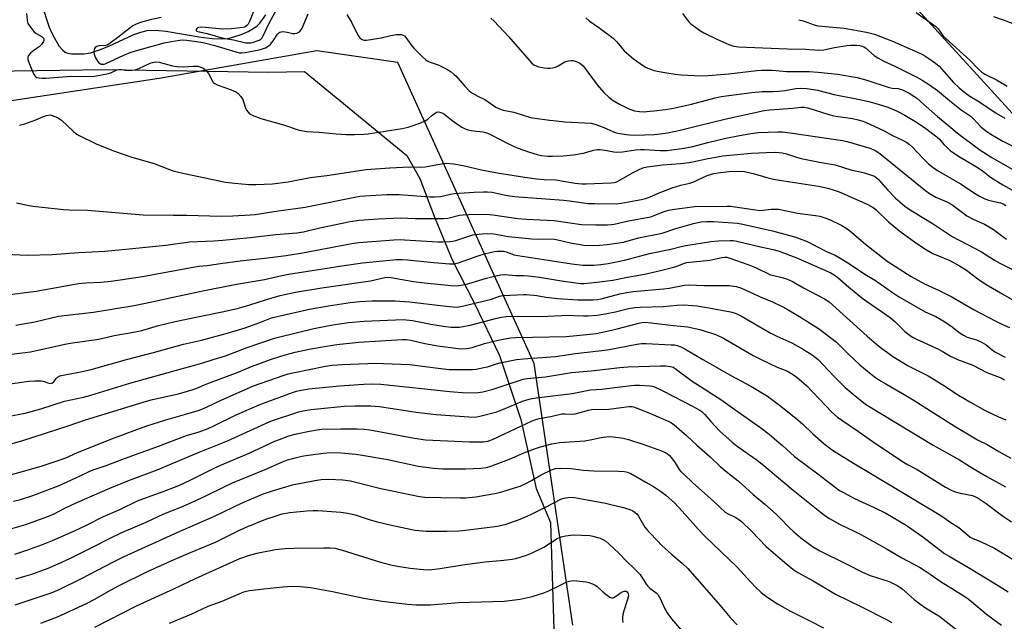
# Model space of a CAD drawing. Units: inches. Extents: x 1255771 to 1261771, y 597450 to 601450.
# Drawn here: x 1257498 to 1257866, y 599902 to 600127 of the extents above; entities that cross this region are included whole.
import ezdxf

# ---------------------------------------------------------------- set-up
doc = ezdxf.new("R2010")
doc.units = ezdxf.units.IN
doc.header["$MEASUREMENT"] = 0
for name, color, linetype in [('HYDRO-Single Line Stream', 4, 'Continuous'), ('HYDRO-Water Body', 4, 'Continuous'), ('NTRL-Pasture Land', 2, 'Continuous'), ('NTRL-Trees', 3, 'Continuous'), ('Undefined', 1, 'Continuous')]:
    doc.layers.add(name, color=color, linetype=linetype)

msp = doc.modelspace()

# ---------------------------------------------------------------- linework, layer by layer
at = {"layer": 'HYDRO-Single Line Stream'}
msp.add_lwpolyline([(1257505.96, 600133.17), (1257508.86, 600124.45), (1257510.01, 600121.66), (1257512.49, 600117.46), (1257513.76, 600115.89), (1257514.77, 600115.06), (1257515.7, 600114.7), (1257517.22, 600114.45), (1257521.74, 600114.48), (1257524.3, 600114.86), (1257527.64, 600115.88), (1257531.12, 600117.31), (1257540.54, 600121.61), (1257543.11, 600122.55), (1257545.47, 600123.11), (1257548.58, 600123.28), (1257552.46, 600122.98), (1257565.72, 600120.72), (1257569.82, 600120.16), (1257573.24, 600119.99), (1257575.72, 600120.21), (1257578, 600120.79), (1257580.67, 600121.71), (1257583.29, 600122.83), (1257585.46, 600123.99), (1257586.63, 600124.87), (1257587.73, 600125.97), (1257589.92, 600129.05)], dxfattribs=at)
at = {"layer": 'HYDRO-Water Body'}
msp.add_lwpolyline([(1257869.71, 600125.69), (1257866.05, 600127.07), (1257862.48, 600128.26)], dxfattribs=at)
at = {"layer": 'NTRL-Pasture Land'}
msp.add_polyline3d([(1257349.49, 600128.74, 0), (1257365.02, 600117.49, 0), (1257385.88, 600111.21, 0), (1257399.52, 600109.73, 0), (1257420.96, 600107.91, 0), (1257439.35, 600107.5, 0), (1257463.04, 600108.18, 0), (1257487, 600108.01, 0), (1257529.92, 600108.56, 0), (1257590.93, 600107.58, 0), (1257604.41, 600107.88, 0), (1257642.71, 600076.35, 0), (1257647.62, 600067.73, 0), (1257652.95, 600053.68, 0), (1257659.62, 600037.37, 0), (1257668.09, 600021.05, 0), (1257677.45, 600001.55, 0), (1257685.41, 599977.55, 0), (1257691.11, 599951.76, 0), (1257696.45, 599939.07, 0), (1257697.91, 599894.86, 0)], dxfattribs=at)
at = {"layer": 'NTRL-Trees'}
for points in [[(1257818.05, 600148.45, 0), (1257871.9, 600089.38, 0)], [(1257704.84, 599900.6, 0), (1257690.33, 599998.5, 0), (1257639.34, 600111.25, 0), (1257608.96, 600115.59, 0), (1257549.93, 600105.17, 0), (1257480.48, 600094.76, 0), (1257434.48, 600094.76, 0), (1257413.64, 600119.06, 0), (1257408.65, 600132.67, 0)]]:
    msp.add_polyline3d(points, dxfattribs=at)
at = {"layer": 'Undefined'}
for points, elevation in [([(1257585.75, 600131.47), (1257583.83, 600126.56), (1257583.32, 600125.59), (1257582.86, 600125), (1257582.08, 600124.46), (1257581.29, 600124.23), (1257577.07, 600123.77), (1257573.68, 600123.63), (1257567.29, 600124.28), (1257565.53, 600124.37), (1257564.82, 600124.28), (1257564.4, 600124.15), (1257564.07, 600123.92), (1257563.79, 600123.49), (1257563.86, 600123.21), (1257564.14, 600122.97), (1257565, 600122.62), (1257567.92, 600122.1), (1257573.91, 600120.33), (1257577.82, 600119.71), (1257582.38, 600118.6), (1257583.24, 600118.5), (1257584.39, 600118.57), (1257585.25, 600118.78), (1257586.67, 600119.26), (1257587.48, 600119.61), (1257588.18, 600120.07), (1257588.53, 600120.45), (1257588.95, 600121.12), (1257591.25, 600126.22), (1257594.2, 600131.4)], 690), ([(1257745.91, 600129.47), (1257748.19, 600126.53), (1257749.02, 600125.71), (1257750.92, 600124.24), (1257752.62, 600123.02), (1257753.91, 600122.28), (1257758.72, 600119.88), (1257763.23, 600117.99), (1257765.12, 600117.33), (1257766.81, 600117.07), (1257775.99, 600116.74), (1257785.2, 600116.27), (1257791.95, 600116.17), (1257796.92, 600115.77), (1257798.75, 600115.92), (1257802.84, 600116.86), (1257807.4, 600117.59), (1257808.8, 600117.67), (1257811.04, 600117.66), (1257812.13, 600117.56), (1257813.17, 600117.34), (1257813.72, 600117.1), (1257814.43, 600116.62), (1257817.64, 600113.86), (1257819.02, 600112.92), (1257821.31, 600111.71), (1257825.42, 600109.86), (1257833.82, 600105.62), (1257835.65, 600104.58), (1257838.3, 600102.86), (1257841.3, 600100.74), (1257845.8, 600097), (1257850.18, 600093.51), (1257853.95, 600090.97), (1257854.88, 600090.08), (1257857.59, 600087.16), (1257859.88, 600085.32), (1257861.33, 600084.36), (1257865.58, 600081.87), (1257869.25, 600079.99)], 686), ([(1257833.41, 600129.92), (1257840.75, 600124.62), (1257841.56, 600123.79), (1257843.36, 600121.29), (1257844.31, 600120.26), (1257853.49, 600112.01), (1257856.71, 600108.67), (1257857.96, 600107.6), (1257859.13, 600106.88), (1257863.46, 600104.72), (1257867.43, 600102.39)], 682), ([(1257550.72, 600128.02), (1257546.68, 600127.17), (1257543, 600126.15), (1257541.32, 600125.59), (1257540.09, 600124.87), (1257536.88, 600122.45), (1257534.99, 600120.89), (1257531.19, 600118.06), (1257530.53, 600117.73), (1257530, 600117.6), (1257527.49, 600117.39), (1257526.68, 600117.18), (1257526.06, 600116.77), (1257525.81, 600116.4), (1257525.65, 600115.94), (1257525.56, 600115.18), (1257525.68, 600114.36), (1257526.09, 600113.24), (1257526.73, 600111.91), (1257527.23, 600111.22), (1257527.61, 600110.92), (1257528.26, 600110.61), (1257528.91, 600110.51), (1257529.35, 600110.56), (1257530.01, 600110.77), (1257536.81, 600113.92), (1257539.16, 600114.88), (1257541.13, 600115.53), (1257551.84, 600118.57), (1257554.45, 600119.1), (1257557.67, 600119.61), (1257558.88, 600119.65), (1257560.38, 600119.56), (1257566.51, 600118.69), (1257570.81, 600117.54), (1257578.71, 600115.17), (1257580.1, 600114.86), (1257580.97, 600114.82), (1257582.14, 600114.94), (1257587.98, 600116.11), (1257589.08, 600116.41), (1257589.77, 600116.71), (1257590.75, 600117.32), (1257591.66, 600118.05), (1257592.71, 600119.26), (1257594.34, 600121.81), (1257594.83, 600122.33), (1257595.21, 600122.58), (1257595.66, 600122.73), (1257596.46, 600122.74), (1257597.87, 600122.52), (1257599.99, 600122.06), (1257600.77, 600122), (1257601.55, 600122.16), (1257602.46, 600122.7), (1257603.03, 600123.27), (1257603.5, 600124.05), (1257605.74, 600129.4)], 692), ([(1257620.3, 600129.2), (1257621.97, 600126.32), (1257624.42, 600121.37), (1257625.07, 600120.45), (1257625.74, 600119.92), (1257626.25, 600119.67), (1257626.78, 600119.51), (1257627.62, 600119.49), (1257633.13, 600120.46), (1257636.77, 600121.28), (1257638.83, 600121.66), (1257640, 600121.73), (1257640.54, 600121.65), (1257641.31, 600121.4), (1257641.77, 600121.14), (1257642.38, 600120.55), (1257644.62, 600117.42), (1257645.38, 600116.52), (1257648.71, 600113.13), (1257649.79, 600112.13), (1257650.26, 600111.8), (1257651.01, 600111.43), (1257654.39, 600110.3), (1257655.69, 600109.74), (1257657.66, 600108.71), (1257659.29, 600107.64), (1257660.47, 600106.74), (1257661.09, 600106.16), (1257664.39, 600102.29), (1257666.22, 600100.5), (1257667.33, 600099.66), (1257669.25, 600098.55), (1257671.87, 600097.32), (1257676.04, 600094.5), (1257677.33, 600093.8), (1257678.73, 600093.38), (1257682.75, 600092.59), (1257689.04, 600090.63), (1257690.72, 600090.33), (1257696.16, 600089.58), (1257698.7, 600089.31), (1257701.84, 600089.04), (1257711.68, 600088.47), (1257713.1, 600088.08), (1257716.18, 600086.95), (1257720.02, 600085.24), (1257721.01, 600084.88), (1257722.39, 600084.58), (1257724.93, 600084.2), (1257726.08, 600084.09), (1257727.87, 600084.05), (1257731.68, 600084.08), (1257735.26, 600084.23), (1257737.49, 600084.45), (1257740.27, 600084.87), (1257745.06, 600085.84), (1257751.46, 600087.55), (1257762.21, 600090.11), (1257776.46, 600093.2), (1257778.63, 600093.51), (1257787.2, 600094.12), (1257790.36, 600094.51), (1257791.49, 600094.51), (1257792.85, 600094.25), (1257800.62, 600091.79), (1257802.52, 600091.27), (1257804.12, 600090.97), (1257809.5, 600090.22), (1257811.68, 600089.77), (1257813.04, 600089.36), (1257814.36, 600088.84), (1257821.41, 600085.58), (1257824.48, 600083.93), (1257827.97, 600082.29), (1257829.5, 600081.46), (1257830.69, 600080.66), (1257831.95, 600079.53), (1257833.55, 600077.93), (1257836.6, 600074.65), (1257837.99, 600073.3), (1257839.26, 600072.23), (1257841.04, 600070.94), (1257850.16, 600065.6), (1257855.22, 600062.26), (1257857.08, 600061.2), (1257859.11, 600060.23), (1257860.39, 600059.71), (1257861.41, 600059.41), (1257864.88, 600058.66), (1257865.95, 600058.26), (1257866.99, 600057.73)], 692), ([(1257674.18, 600127.78), (1257675.36, 600126.71), (1257680.81, 600120.9), (1257689.37, 600111.12), (1257690.23, 600110.38), (1257691.13, 600109.9), (1257692.16, 600109.6), (1257694.05, 600109.25), (1257695.43, 600109.05), (1257696.25, 600109.04), (1257697.31, 600109.19), (1257698.34, 600109.49), (1257699.36, 600109.97), (1257701.83, 600111.38), (1257702.6, 600111.71), (1257703.17, 600111.86), (1257704.04, 600111.97), (1257704.92, 600111.95), (1257705.74, 600111.74), (1257707.07, 600111.18), (1257707.99, 600110.6), (1257708.7, 600109.89), (1257713.97, 600102.8), (1257716.42, 600100), (1257718.43, 600098.05), (1257719.92, 600096.97), (1257722.37, 600095.56), (1257725.55, 600094.01), (1257727.95, 600093.12), (1257729.79, 600092.81), (1257731.17, 600092.79), (1257735.11, 600093.13), (1257739.5, 600093.63), (1257742.49, 600094.14), (1257749.29, 600095.64), (1257758.15, 600097.96), (1257760.4, 600098.42), (1257771.87, 600099.96), (1257775.66, 600100.29), (1257779.84, 600100.32), (1257781.81, 600100.41), (1257784.31, 600100.71), (1257788.35, 600101.41), (1257790.11, 600101.56), (1257792.47, 600101.52), (1257796.49, 600100.88), (1257802.63, 600099.24), (1257812.2, 600097.38), (1257815.63, 600096.6), (1257819.14, 600095.63), (1257822.71, 600094.43), (1257826.04, 600093.07), (1257829.12, 600091.42), (1257833.44, 600088.82), (1257836.93, 600086.55), (1257841.1, 600083.41), (1257842.11, 600082.5), (1257843.78, 600080.56), (1257845.21, 600079.08), (1257846.07, 600078.29), (1257846.97, 600077.62), (1257849.81, 600075.78), (1257855.98, 600072.2), (1257858.11, 600070.74), (1257861.22, 600068.31), (1257865.82, 600065.35), (1257874.83, 600060.39)], 690), ([(1257709.66, 600127.95), (1257710.98, 600126.8), (1257714.63, 600124.25), (1257719.95, 600120.25), (1257721.27, 600118.92), (1257724.1, 600115.61), (1257727.57, 600112.56), (1257731.35, 600109.92), (1257732.35, 600109.38), (1257733.93, 600108.72), (1257735.26, 600108.23), (1257736.37, 600107.95), (1257740.06, 600107.3), (1257743.13, 600106.85), (1257745.31, 600106.63), (1257753.03, 600106.2), (1257755.33, 600106.29), (1257763.21, 600106.9), (1257773.7, 600108.19), (1257775.45, 600108.33), (1257779.56, 600108.26), (1257784.84, 600107.8), (1257793.25, 600107.83), (1257796.69, 600107.63), (1257803.95, 600106.78), (1257811.23, 600105.52), (1257814.91, 600104.56), (1257823.29, 600101.83), (1257824.37, 600101.64), (1257826.65, 600101.45), (1257828.19, 600100.99), (1257830.72, 600099.71), (1257832.5, 600098.6), (1257833.45, 600097.91), (1257835, 600096.63), (1257841.35, 600091.03), (1257846.32, 600086.89), (1257848.79, 600084.7), (1257857.22, 600078.55), (1257861.68, 600075.63), (1257872.81, 600069.23)], 688), ([(1257789.47, 600127.22), (1257791.12, 600126.76), (1257795.19, 600125.24), (1257796.54, 600124.88), (1257806.45, 600124.09), (1257814.72, 600122.59), (1257817.8, 600121.75), (1257824.47, 600119.15), (1257834.96, 600114.61), (1257836.2, 600113.94), (1257838.09, 600112.73), (1257840.61, 600110.93), (1257841.93, 600109.82), (1257847.29, 600103.72), (1257849.42, 600101.72), (1257851.58, 600099.93), (1257853.48, 600098.65), (1257856.83, 600096.56), (1257863.36, 600092.22), (1257866.58, 600090.34)], 684), ([(1257497.66, 600087.7), (1257499.72, 600088.27), (1257503.83, 600089.73), (1257506.97, 600091.11), (1257507.78, 600091.37), (1257509.15, 600091.55), (1257509.98, 600091.41), (1257511.87, 600090.56), (1257513.4, 600089.64), (1257517.87, 600085.35), (1257518.74, 600084.67), (1257520.1, 600083.82), (1257526.62, 600080.65), (1257533.21, 600078.04), (1257539.77, 600075.78), (1257548.09, 600073.42), (1257553.82, 600071.1), (1257555.19, 600070.63), (1257557.71, 600070.03), (1257574.81, 600066.44), (1257578.32, 600065.99), (1257583.57, 600065.57), (1257586.14, 600065.58), (1257592.41, 600065.8), (1257598.24, 600066.53), (1257606.53, 600068.17), (1257612.75, 600068.96), (1257627.43, 600071.11), (1257636.3, 600071.77), (1257641.31, 600072.03), (1257643.62, 600072.1), (1257647.65, 600072.06), (1257649.56, 600072.14), (1257650.98, 600072.34), (1257655.64, 600073.31), (1257657.64, 600073.5), (1257660.27, 600073.22), (1257664.31, 600072.52), (1257670.59, 600071.01), (1257676.5, 600069.86), (1257686.88, 600068.23), (1257691.24, 600067.65), (1257694.17, 600067.39), (1257698.43, 600067.25), (1257705.68, 600066.05), (1257708.16, 600065.77), (1257709.84, 600065.76), (1257719.2, 600066.14), (1257720.33, 600066.26), (1257721.36, 600066.57), (1257727.21, 600069.91), (1257729.45, 600071.08), (1257730.99, 600071.73), (1257732.64, 600072.13), (1257738.42, 600072.95), (1257745.18, 600073.42), (1257748.39, 600073.8), (1257750.31, 600074.15), (1257754.93, 600075.17), (1257760.96, 600076.25), (1257771.73, 600077.25), (1257777.19, 600077.57), (1257780.65, 600077.6), (1257782.11, 600077.51), (1257783.24, 600077.35), (1257784.86, 600076.96), (1257788.91, 600075.66), (1257790.3, 600075.3), (1257797.15, 600073.9), (1257803.03, 600072.86), (1257808.92, 600071.03), (1257813.08, 600070.12), (1257814.76, 600069.68), (1257816.68, 600069.07), (1257817.71, 600068.59), (1257818.41, 600068.11), (1257819.27, 600067.35), (1257822.74, 600063.43), (1257825.56, 600060.59), (1257827.29, 600059), (1257829.11, 600057.47), (1257831.5, 600055.78), (1257839.75, 600050.83), (1257846.88, 600046.13), (1257857.83, 600040.29), (1257862.71, 600037.26), (1257864.74, 600036.12), (1257869.42, 600033.72)], 696), ([(1257496.56, 600058.66), (1257500.65, 600057.78), (1257502.68, 600057.44), (1257507.26, 600056.88), (1257514.13, 600056.22), (1257516.45, 600056.06), (1257523.12, 600055.95), (1257544.03, 600054.21), (1257555.19, 600054), (1257560.32, 600054.04), (1257573.24, 600053.73), (1257577.54, 600053.83), (1257584.02, 600054.13), (1257585.92, 600054.28), (1257594.51, 600055.7), (1257600.21, 600056.4), (1257604.6, 600057.05), (1257625.05, 600061.16), (1257627.04, 600061.35), (1257635.31, 600061.77), (1257639.81, 600061.75), (1257651.47, 600060.91), (1257653.14, 600060.88), (1257655.34, 600061.08), (1257659.09, 600061.91), (1257660.47, 600062.12), (1257667.94, 600062.64), (1257671.43, 600062.83), (1257672.88, 600062.83), (1257674.69, 600062.61), (1257680.3, 600061.36), (1257683.06, 600060.98), (1257694.7, 600060.21), (1257701.33, 600059.65), (1257703.62, 600059.4), (1257708.84, 600058.62), (1257710.5, 600058.46), (1257713.05, 600058.36), (1257721.02, 600058.33), (1257722.93, 600058.53), (1257728.47, 600059.52), (1257730.49, 600059.91), (1257732.1, 600060.33), (1257733.49, 600060.83), (1257737.15, 600062.4), (1257742.03, 600064.23), (1257745.33, 600065.23), (1257748.59, 600066.06), (1257750.13, 600066.57), (1257751.41, 600067.1), (1257755.1, 600068.85), (1257757.58, 600069.65), (1257760.1, 600070.07), (1257763.19, 600070.41), (1257766.59, 600070.56), (1257769.13, 600070.4), (1257772.81, 600069.58), (1257777.41, 600068.17), (1257780.02, 600067.56), (1257783.77, 600066.89), (1257796.84, 600064.91), (1257800.29, 600064.22), (1257802.73, 600063.46), (1257804.56, 600062.78), (1257815.26, 600058.04), (1257817.27, 600056.93), (1257818.43, 600056.07), (1257823.03, 600051.5), (1257827.24, 600048.06), (1257832.71, 600044.08), (1257836.57, 600041.45), (1257839.56, 600039.77), (1257845.92, 600037.1), (1257849.62, 600035.11), (1257852.15, 600033.42), (1257856.48, 600030.24), (1257859.63, 600028.15), (1257865.8, 600024.44), (1257873.12, 600020.19)], 698), ([(1257492.58, 600039.45), (1257500.52, 600039.03), (1257509.96, 600039.31), (1257519.88, 600040.09), (1257529.71, 600040.6), (1257538.72, 600041.4), (1257552.48, 600042.79), (1257561.29, 600044.06), (1257570.47, 600044.5), (1257573.78, 600044.74), (1257584.04, 600045.67), (1257593.72, 600046.76), (1257601.58, 600047.41), (1257603.98, 600047.8), (1257610.14, 600049.37), (1257621.53, 600051.7), (1257624.82, 600052.13), (1257631.96, 600052.68), (1257640.28, 600053.09), (1257645.81, 600052.81), (1257656.56, 600052.77), (1257657.99, 600052.95), (1257662.42, 600054.02), (1257663.8, 600054.23), (1257665.82, 600054.32), (1257672.44, 600054.4), (1257674.95, 600054.18), (1257684.26, 600052.78), (1257687.31, 600052.53), (1257697.83, 600052.02), (1257708.08, 600050.6), (1257713.28, 600050.45), (1257717.85, 600050.49), (1257719.26, 600050.57), (1257720.27, 600050.71), (1257725.72, 600051.95), (1257734.08, 600053.49), (1257735.33, 600053.89), (1257738.64, 600055.35), (1257740.61, 600055.89), (1257742.94, 600056.3), (1257750.49, 600057.35), (1257752.16, 600057.43), (1257758.29, 600057.29), (1257762.46, 600057.46), (1257763.81, 600057.45), (1257773.16, 600056.02), (1257774.89, 600055.84), (1257776.04, 600055.87), (1257779.07, 600056.31), (1257781.85, 600056.28), (1257789, 600054.86), (1257795.67, 600053.95), (1257797.28, 600053.64), (1257799.23, 600053.03), (1257800.86, 600052.43), (1257805.57, 600050.2), (1257806.8, 600049.46), (1257808.44, 600048.26), (1257814.42, 600043.2), (1257822.55, 600036.87), (1257831.44, 600031.09), (1257836.47, 600028.3), (1257841.96, 600025.82), (1257846.68, 600023.5), (1257855.12, 600018.66), (1257863.22, 600014.36), (1257865.22, 600013.37), (1257868.29, 600011.99)], 700), ([(1257491.06, 600023.96), (1257503.91, 600025.57), (1257519.77, 600028.49), (1257522.59, 600028.74), (1257528.13, 600028.95), (1257532.04, 600029.36), (1257543.73, 600031.05), (1257564.7, 600034.94), (1257567.99, 600035.26), (1257572.9, 600035.98), (1257580.32, 600036.94), (1257590.5, 600038.07), (1257597.51, 600038.98), (1257603.66, 600040.01), (1257622.05, 600043.39), (1257624.7, 600043.77), (1257637.78, 600044.78), (1257640.3, 600044.9), (1257641.88, 600044.86), (1257654.29, 600044.07), (1257656.01, 600044.05), (1257658.84, 600044.16), (1257659.95, 600044.29), (1257661.02, 600044.56), (1257665.96, 600046.25), (1257667.36, 600046.64), (1257670.84, 600047.11), (1257672.88, 600047.19), (1257675.24, 600047.03), (1257680.81, 600046.09), (1257689.46, 600045.25), (1257691.99, 600045.1), (1257696.26, 600045.19), (1257697.93, 600045.1), (1257699.69, 600044.76), (1257703.96, 600043.68), (1257708.95, 600042.83), (1257711.26, 600042.72), (1257714.78, 600042.87), (1257717.69, 600043.13), (1257723.78, 600043.94), (1257729.37, 600045.62), (1257738.31, 600047.33), (1257743.06, 600048.9), (1257748.28, 600050.49), (1257749.98, 600050.93), (1257752.91, 600051.53), (1257754.89, 600051.68), (1257757.45, 600051.71), (1257764.76, 600051.22), (1257766.53, 600051.04), (1257768.47, 600050.7), (1257779.62, 600048.22), (1257788.36, 600045.78), (1257790.56, 600045), (1257792.33, 600044.27), (1257800.1, 600040.38), (1257803, 600039.06), (1257804.56, 600038.18), (1257808.38, 600035.83), (1257814.21, 600032.03), (1257818.19, 600029.57), (1257824.48, 600025.16), (1257826.81, 600023.66), (1257836.76, 600017.93), (1257840.74, 600016.12), (1257843.52, 600014.51), (1257846.36, 600012.6), (1257849.88, 600009.92), (1257851.06, 600009.11), (1257852.44, 600008.46), (1257855.97, 600007.37), (1257857.87, 600006.55), (1257859.56, 600005.49), (1257861.79, 600003.7), (1257862.81, 600002.97), (1257866.7, 600000.97)], 702), ([(1257496.37, 600012.95), (1257499.26, 600013.37), (1257503.48, 600014.12), (1257509.67, 600015.69), (1257512.29, 600016.23), (1257525.36, 600017.8), (1257540.65, 600020.31), (1257547.2, 600021.59), (1257555.19, 600023.37), (1257565.73, 600025.57), (1257578.96, 600028.21), (1257589.44, 600029.94), (1257595.94, 600031.52), (1257598.42, 600032.03), (1257612.88, 600034.23), (1257617.49, 600035), (1257626.05, 600036.23), (1257638.84, 600037.42), (1257640.9, 600037.5), (1257642.95, 600037.38), (1257652.78, 600036.32), (1257658.67, 600035.83), (1257660.3, 600035.81), (1257661.98, 600036.21), (1257669.09, 600038.68), (1257672.15, 600039.66), (1257675.5, 600040.41), (1257676.66, 600040.57), (1257677.76, 600040.62), (1257678.85, 600040.55), (1257679.87, 600040.34), (1257682.87, 600039.23), (1257684.2, 600038.92), (1257693.98, 600037.52), (1257704.5, 600035.79), (1257708.62, 600035.34), (1257712.69, 600035.34), (1257715.28, 600035.59), (1257718.08, 600036), (1257724.21, 600037.2), (1257733.59, 600039.72), (1257741.58, 600041.3), (1257745.39, 600042.34), (1257747.12, 600042.7), (1257756.56, 600044.26), (1257759.34, 600044.49), (1257763.79, 600044.63), (1257764.91, 600044.54), (1257766.21, 600044.3), (1257775.04, 600042.17), (1257779.83, 600041.21), (1257782.02, 600040.58), (1257788.93, 600038), (1257801.48, 600032.44), (1257802.69, 600031.72), (1257803.98, 600030.77), (1257808.11, 600027.15), (1257813.48, 600022.75), (1257823.58, 600015.78), (1257825.48, 600014.09), (1257829.15, 600010.53), (1257831.08, 600008.97), (1257832, 600008.39), (1257833.23, 600007.75), (1257841.69, 600003.93), (1257843.09, 600003.17), (1257846.21, 600001.28), (1257848.86, 600000)], 704), ([(1257491.63, 600001.69), (1257501.87, 600002.89), (1257514.63, 600005.83), (1257517.55, 600006.31), (1257527.35, 600007.62), (1257533.16, 600008.98), (1257541.19, 600010.36), (1257543.49, 600010.93), (1257549.71, 600012.76), (1257556.01, 600014.26), (1257564.33, 600016.04), (1257574.21, 600017.98), (1257579.14, 600019.16), (1257583.57, 600020.37), (1257590.18, 600022.45), (1257595.3, 600023.93), (1257601, 600025.21), (1257610.85, 600026.83), (1257629.12, 600029.51), (1257634.45, 600030.73), (1257635.55, 600030.81), (1257636.71, 600030.71), (1257645.15, 600029.28), (1257649.29, 600028.72), (1257659.27, 600027.69), (1257661.14, 600027.62), (1257662.88, 600027.81), (1257664.63, 600028.16), (1257672.47, 600030.51), (1257675.01, 600031.14), (1257677.73, 600031.72), (1257679.5, 600031.85), (1257683.34, 600031.46), (1257686.36, 600031.51), (1257688.06, 600031.38), (1257692.41, 600030.83), (1257700.54, 600029.47), (1257706.02, 600028.68), (1257707.75, 600028.49), (1257709.1, 600028.5), (1257713.87, 600028.96), (1257719.85, 600029.72), (1257725.31, 600030.89), (1257731.62, 600032.01), (1257737.1, 600033.23), (1257743.02, 600034.7), (1257744.5, 600035.21), (1257746.31, 600036), (1257747.36, 600036.3), (1257756.07, 600037.22), (1257760.65, 600038.23), (1257761.77, 600038.36), (1257762.55, 600038.3), (1257763.66, 600038.02), (1257770.76, 600035.52), (1257773.19, 600034.48), (1257778.89, 600031.78), (1257780.13, 600031.42), (1257783.15, 600030.78), (1257785.14, 600030.13), (1257787.27, 600029.07), (1257791.13, 600026.9), (1257799.11, 600022.78), (1257800.74, 600021.59), (1257815.04, 600008.81), (1257818.55, 600005.8), (1257820.51, 600004.2), (1257822.61, 600002.64), (1257824.59, 600001.22), (1257826.51, 600000)], 706), ([(1257537.74, 600000), (1257547.91, 600002.62), (1257559.14, 600005.74), (1257565.85, 600007.29), (1257575.97, 600009.97), (1257582.15, 600011.94), (1257587.67, 600013.88), (1257592.08, 600015.58), (1257594.1, 600016.19), (1257606.22, 600018.87), (1257613.43, 600020.17), (1257621.49, 600021.43), (1257625.1, 600021.8), (1257629.76, 600022.02), (1257638.22, 600021.96), (1257643.72, 600021.59), (1257656.33, 600020.1), (1257660.07, 600019.72), (1257661.58, 600019.67), (1257663.6, 600020), (1257672.23, 600022.08), (1257674.34, 600022.67), (1257677.42, 600023.74), (1257678.7, 600024), (1257686.41, 600024.37), (1257687.54, 600024.36), (1257691.31, 600023.99), (1257694.75, 600023.39), (1257699.09, 600022.9), (1257706.67, 600022.4), (1257712.43, 600022.34), (1257714.07, 600022.51), (1257715.44, 600022.75), (1257722.44, 600024.6), (1257725.06, 600025.15), (1257727.44, 600025.45), (1257738.77, 600026.47), (1257740.92, 600026.79), (1257746.59, 600027.85), (1257748.11, 600027.98), (1257754.17, 600027.71), (1257763.36, 600027.72), (1257766.01, 600027.36), (1257766.87, 600027.14), (1257767.99, 600026.72), (1257775.82, 600023.18), (1257779.28, 600021.72), (1257783.4, 600019.75), (1257785.42, 600018.64), (1257789.66, 600016.13), (1257797.12, 600011.4), (1257803.6, 600006.47), (1257807.8, 600002.26), (1257810.19, 600000)], 708), ([(1257570.23, 600000), (1257574.82, 600001.44), (1257582.99, 600004.48), (1257592.75, 600007.84), (1257594.69, 600008.44), (1257607.94, 600011.59), (1257615.05, 600012.98), (1257620.9, 600013.83), (1257626.73, 600014.4), (1257641.34, 600014.95), (1257644.79, 600014.63), (1257651.67, 600013.26), (1257657.18, 600012.35), (1257659.26, 600012.19), (1257662.25, 600012.15), (1257663.73, 600012.33), (1257666.37, 600012.84), (1257676.45, 600015.53), (1257678.09, 600015.87), (1257679.72, 600016.11), (1257683.51, 600016.23), (1257692.99, 600016.11), (1257700.76, 600016.5), (1257703.86, 600016.58), (1257705.25, 600016.56), (1257708.87, 600016.32), (1257710.62, 600016.35), (1257713.89, 600016.69), (1257716.96, 600017.14), (1257720.78, 600017.92), (1257725.67, 600019.09), (1257728.01, 600019.44), (1257730.08, 600019.6), (1257738.68, 600019.92), (1257743.95, 600020.34), (1257746.45, 600020.45), (1257748.07, 600020.38), (1257751.3, 600020.08), (1257755.73, 600019.43), (1257763.82, 600017.88), (1257765.26, 600017.53), (1257766.27, 600017.17), (1257768.23, 600016.17), (1257778.67, 600009.96), (1257781.16, 600008.74), (1257786.76, 600006.24), (1257790.81, 600004.01), (1257794.45, 600001.77), (1257796.72, 600000)], 710), ([(1257591.7, 600000), (1257595.18, 600001.19), (1257597.63, 600001.91), (1257600.94, 600002.75), (1257606.17, 600003.9), (1257610.34, 600004.68), (1257616.5, 600005.62), (1257624.67, 600006.55), (1257640.94, 600007.48), (1257642.63, 600007.49), (1257644.25, 600007.26), (1257649.47, 600006.04), (1257654.27, 600005.12), (1257661.88, 600004.19), (1257663.62, 600004.09), (1257665.07, 600004.11), (1257665.94, 600004.22), (1257667.1, 600004.48), (1257671.82, 600006.02), (1257675.23, 600006.91), (1257677.52, 600007.43), (1257681.5, 600008.14), (1257683.39, 600008.3), (1257702.31, 600008.6), (1257711.3, 600009.48), (1257713.61, 600009.83), (1257717.01, 600010.52), (1257721.38, 600011.52), (1257729.54, 600013.63), (1257730.68, 600013.86), (1257731.84, 600013.95), (1257734.17, 600013.82), (1257742.53, 600012.76), (1257747.8, 600012.28), (1257752.35, 600011.27), (1257756.77, 600009.94), (1257758.65, 600009.26), (1257761.2, 600008.08), (1257772.33, 600001.48), (1257775.31, 600000)], 712), ([(1257683.74, 600000), (1257686.36, 600000.33), (1257698.3, 600001.15), (1257705.89, 600002.28), (1257717.81, 600003.71), (1257728.74, 600005.79), (1257730.49, 600005.99), (1257732.24, 600006.07), (1257741.67, 600005.59), (1257742.85, 600005.48), (1257743.94, 600005.25), (1257745.26, 600004.74), (1257746.77, 600004), (1257753.51, 600000)], 714), ([(1257490.77, 599990.41), (1257501.16, 599991.94), (1257503.48, 599992.09), (1257505.8, 599992.05), (1257506.62, 599991.88), (1257508.67, 599991.16), (1257509.16, 599991.09), (1257509.63, 599991.13), (1257510.05, 599991.3), (1257510.6, 599991.74), (1257511.44, 599992.96), (1257511.9, 599993.44), (1257512.84, 599993.89), (1257514.72, 599994.35), (1257520.59, 599995.44), (1257524.58, 599996.34), (1257537.74, 600000)], 708), ([(1257492.34, 599967.83), (1257498.99, 599969.68), (1257515.97, 599975.26), (1257522.42, 599977.48), (1257534.31, 599981.07), (1257544.33, 599984.25), (1257547.52, 599985.09), (1257557.17, 599987.25), (1257562.77, 599988.8), (1257564.13, 599989.33), (1257567.84, 599990.95), (1257579.61, 599995.34), (1257584.56, 599997.4), (1257591.7, 600000)], 712), ([(1257493.18, 599978.68), (1257499.82, 599979.99), (1257505.73, 599981.52), (1257514.58, 599984.43), (1257521.63, 599985.92), (1257524.47, 599986.64), (1257539.03, 599991.19), (1257558.67, 599996.73), (1257565.92, 599998.7), (1257570.23, 600000)], 710), ([(1257494.7, 599957.02), (1257499.69, 599958.35), (1257506.16, 599960.22), (1257512.5, 599962.31), (1257515.1, 599963.3), (1257519.42, 599965.18), (1257532.89, 599970.61), (1257545.01, 599975.08), (1257552.43, 599977.49), (1257559.5, 599979.42), (1257565.09, 599981.08), (1257567.68, 599982.14), (1257573.46, 599984.89), (1257585.33, 599990.15), (1257596.42, 599994.09), (1257598.3, 599994.67), (1257599.97, 599995.08), (1257612.26, 599997.52), (1257614.81, 599997.9), (1257618.52, 599998.21), (1257628.11, 599998.6), (1257630.76, 599998.61), (1257643.69, 599998.18), (1257655.38, 599996.64), (1257658.59, 599996.33), (1257667.22, 599996.25), (1257668.66, 599996.41), (1257671.48, 599996.99), (1257672.86, 599997.35), (1257677.02, 599998.64), (1257683.74, 600000)], 714), ([(1257495.52, 599947.02), (1257498.07, 599947.7), (1257502.72, 599949.14), (1257512.52, 599952.87), (1257515.6, 599954.21), (1257520.42, 599956.44), (1257523.75, 599958.08), (1257525.26, 599958.73), (1257530.21, 599960.33), (1257537.02, 599962.97), (1257548.77, 599967.2), (1257560.2, 599971.57), (1257564.97, 599973), (1257568.3, 599974.21), (1257570.44, 599975.16), (1257578.83, 599979.35), (1257587.39, 599983.03), (1257590.37, 599984.2), (1257599.94, 599987.71), (1257601.34, 599988.19), (1257602.56, 599988.5), (1257606, 599989.04), (1257617.45, 599990.24), (1257626.59, 599990.86), (1257629.75, 599990.97), (1257633, 599990.77), (1257658.82, 599988.04), (1257664.95, 599987.61), (1257669.38, 599987.73), (1257671.11, 599987.96), (1257675.03, 599988.9), (1257684.32, 599992.09), (1257686.29, 599992.65), (1257687.74, 599992.92), (1257694.66, 599993.55), (1257704.38, 599995.13), (1257711.71, 599995.83), (1257722.4, 599997.05), (1257725.48, 599997.25), (1257737.66, 599997.7), (1257739.68, 599997.68), (1257741.36, 599997.48), (1257742.35, 599997.14), (1257743.09, 599996.72), (1257749.46, 599991.92), (1257760.2, 599985.08), (1257766.37, 599980.68), (1257774.68, 599974.9), (1257778.34, 599972.06), (1257781.2, 599969.66), (1257783.38, 599967.8), (1257787.87, 599963.74), (1257796.56, 599957.31), (1257804.71, 599951.07), (1257806.38, 599950.08), (1257810.22, 599948.01), (1257817.6, 599944.64), (1257821.98, 599942.47), (1257829.56, 599938), (1257831.78, 599936.6), (1257835.82, 599933.7), (1257841.79, 599929.01), (1257843.96, 599927.49), (1257845.72, 599926.39), (1257852.99, 599922.23), (1257863.44, 599915.86), (1257867.84, 599913.06)], 716), ([(1257753.51, 600000), (1257764.26, 599993.96), (1257771.47, 599990.1), (1257777.69, 599986.27), (1257782.69, 599982.56), (1257789.1, 599977.41), (1257790.94, 599975.79), (1257794.71, 599972.25), (1257798.86, 599968.59), (1257800.4, 599967.31), (1257802.07, 599966.1), (1257809.89, 599961.2), (1257817.02, 599957.06), (1257842.56, 599941.66), (1257845.95, 599939.25), (1257849.28, 599937.12), (1257851.02, 599935.76), (1257852.54, 599934.39), (1257853.63, 599933.61), (1257854.33, 599933.23), (1257857.66, 599931.8), (1257862.64, 599929.38), (1257877.99, 599920.09)], 714), ([(1257775.31, 600000), (1257781.34, 599997.22), (1257784.89, 599995.8), (1257786.41, 599994.95), (1257787.87, 599994), (1257789.53, 599992.66), (1257792.38, 599990.14), (1257801.83, 599980.39), (1257803.96, 599978.49), (1257805.58, 599977.3), (1257811.8, 599973.12), (1257816.91, 599969.46), (1257828.29, 599961.86), (1257830.16, 599960.74), (1257833.77, 599958.88), (1257844.32, 599952.31), (1257846.47, 599951.15), (1257847.98, 599950.53), (1257849.82, 599949.97), (1257854.4, 599949.1), (1257855.52, 599948.69), (1257856.59, 599948.17), (1257859.6, 599946.11), (1257865.71, 599941.55), (1257869.02, 599939.3)], 712), ([(1257796.72, 600000), (1257802.46, 599993.92), (1257806.82, 599989.61), (1257809.76, 599987.1), (1257814.44, 599983.37), (1257815.96, 599982.29), (1257839.78, 599968.04), (1257849.58, 599962.52), (1257854.75, 599959.19), (1257859.81, 599956.21), (1257866.82, 599952.41)], 710), ([(1257810.19, 600000), (1257812.26, 599998.09), (1257816.57, 599994.6), (1257818.18, 599993.34), (1257820.05, 599992.09), (1257821.99, 599990.88), (1257828.19, 599987.36), (1257832.21, 599984.97), (1257848.02, 599975.02), (1257855.06, 599970.78), (1257856.61, 599969.91), (1257859.99, 599968.21), (1257864.33, 599965.55), (1257868.86, 599963.1)], 708), ([(1257826.51, 600000), (1257830.42, 599997.63), (1257837.86, 599993.96), (1257843.29, 599990.6), (1257849.27, 599986.73), (1257853.49, 599984.19), (1257859.14, 599981.01), (1257864.19, 599978.57), (1257866.91, 599977.45)], 706), ([(1257848.86, 600000), (1257854.52, 599997.97), (1257859.77, 599995.12), (1257864.75, 599993.32), (1257865.81, 599992.85), (1257866.48, 599992.45)], 704), ([(1257493.15, 599936.32), (1257500.05, 599938.25), (1257507.62, 599941), (1257510.4, 599942.12), (1257514.42, 599944.23), (1257519.13, 599946.49), (1257531.48, 599951.92), (1257538.86, 599954.87), (1257549.26, 599958.78), (1257564.93, 599965.35), (1257575.52, 599969.54), (1257591.14, 599976.66), (1257593.19, 599977.43), (1257600.77, 599979.98), (1257602.19, 599980.4), (1257603.9, 599980.8), (1257606.8, 599981.28), (1257619.25, 599982.54), (1257623.36, 599982.73), (1257629.22, 599982.7), (1257632.46, 599982.43), (1257646.22, 599980.31), (1257653.74, 599979.41), (1257665.89, 599978.54), (1257668.23, 599978.51), (1257669.39, 599978.66), (1257670.55, 599978.92), (1257676.36, 599980.49), (1257678.88, 599981.41), (1257685.96, 599984.41), (1257687.6, 599984.96), (1257688.98, 599985.32), (1257691.16, 599985.65), (1257704.61, 599987.3), (1257711.42, 599988.64), (1257715.71, 599988.93), (1257722.58, 599989.86), (1257726.64, 599990.32), (1257728.09, 599990.4), (1257729.81, 599990.39), (1257733.65, 599990.22), (1257734.68, 599990.05), (1257735.47, 599989.8), (1257738.56, 599988.31), (1257749.64, 599982.63), (1257752.37, 599981.1), (1257753.22, 599980.43), (1257754.21, 599979.51), (1257756.52, 599976.81), (1257759.86, 599973.25), (1257764.45, 599969.12), (1257766.31, 599967.65), (1257773.5, 599962.57), (1257775.63, 599960.95), (1257787.3, 599951.11), (1257799.23, 599941.61), (1257800.91, 599940.53), (1257804.63, 599938.42), (1257810.45, 599935.66), (1257812.95, 599934.36), (1257822.57, 599929.04), (1257828.02, 599925.82), (1257834.56, 599922.27), (1257836.3, 599921.24), (1257838.66, 599919.72), (1257842.75, 599916.82), (1257850.61, 599912), (1257852.28, 599910.89), (1257854.13, 599909.48), (1257859.74, 599904.76), (1257865.31, 599900.64)], 718), ([(1257496.02, 599927.19), (1257500.78, 599928.78), (1257506.37, 599930.81), (1257510.02, 599932.31), (1257518.29, 599935.96), (1257522.8, 599938.09), (1257529.18, 599941.26), (1257535.27, 599943.85), (1257541.84, 599947.19), (1257552.46, 599950.97), (1257557.39, 599952.9), (1257561.9, 599954.98), (1257570.52, 599959.35), (1257573.36, 599960.62), (1257583.68, 599964.95), (1257593.24, 599969.42), (1257595.03, 599970.14), (1257598.58, 599971.43), (1257601.39, 599972.27), (1257606.31, 599973.28), (1257609.14, 599973.74), (1257610.87, 599973.93), (1257618.02, 599974.14), (1257624.12, 599974.12), (1257626.78, 599973.94), (1257628.8, 599973.68), (1257633.62, 599972.86), (1257645.62, 599970.6), (1257649.63, 599970), (1257666.22, 599969.21), (1257669.01, 599969.17), (1257671.31, 599969.28), (1257672.98, 599969.5), (1257674.73, 599970.06), (1257689.68, 599977.07), (1257691, 599977.62), (1257692.32, 599978), (1257697.14, 599978.84), (1257700.69, 599979.68), (1257701.77, 599979.74), (1257704.56, 599979.63), (1257705.7, 599979.72), (1257707.14, 599980.05), (1257710.74, 599981.08), (1257711.87, 599981.29), (1257718.34, 599981.48), (1257724.84, 599982.36), (1257726.02, 599982.45), (1257726.83, 599982.42), (1257727.49, 599982.29), (1257728.61, 599981.91), (1257733.87, 599979.8), (1257740.76, 599976.84), (1257741.82, 599976.31), (1257742.79, 599975.65), (1257747.39, 599971.6), (1257751.26, 599967.93), (1257756.19, 599963.6), (1257760.02, 599960.04), (1257762.77, 599957.76), (1257766.74, 599954.62), (1257772.32, 599949.55), (1257776.75, 599945.86), (1257780.9, 599942.19), (1257782.39, 599940.81), (1257785.95, 599937.1), (1257787.62, 599935.52), (1257790.25, 599933.31), (1257794.53, 599930.08), (1257797.28, 599928.46), (1257807.38, 599923.48), (1257813.23, 599920.41), (1257816.15, 599919.18), (1257823.2, 599916.98), (1257824.47, 599916.38), (1257826.44, 599915.28), (1257828.08, 599914.16), (1257832.67, 599910.2), (1257834.75, 599908.62), (1257836.89, 599907.11), (1257840.38, 599905.04), (1257841.85, 599904.08), (1257843.52, 599902.85), (1257849.16, 599898.4)], 720), ([(1257496.35, 599917.94), (1257499.75, 599918.93), (1257502.29, 599919.74), (1257508.43, 599921.95), (1257512.19, 599923.52), (1257516.49, 599925.56), (1257525.24, 599929.87), (1257531.39, 599933.05), (1257536.02, 599935.32), (1257545.18, 599939.13), (1257551.78, 599942.34), (1257558.08, 599944.79), (1257560.78, 599945.93), (1257567.45, 599948.98), (1257574.58, 599952.56), (1257577.45, 599953.89), (1257589.68, 599958.83), (1257596.16, 599961.74), (1257598.06, 599962.43), (1257600.88, 599963.25), (1257603.34, 599963.84), (1257605.76, 599964.29), (1257611.48, 599964.97), (1257614.08, 599965.18), (1257618.14, 599965.14), (1257623.6, 599964.61), (1257625.92, 599964.29), (1257635.58, 599962.57), (1257646.99, 599960.11), (1257652.69, 599959.34), (1257656.12, 599959.11), (1257658.76, 599959.06), (1257664.7, 599959.11), (1257670.46, 599959.41), (1257672.47, 599959.66), (1257674.17, 599960.11), (1257681.08, 599962.75), (1257686.53, 599965.13), (1257690.86, 599966.76), (1257692.78, 599967.38), (1257697.01, 599968.42), (1257698.43, 599968.73), (1257699.81, 599968.93), (1257709.34, 599969.61), (1257711.97, 599970.08), (1257714.83, 599970.76), (1257716.27, 599970.98), (1257718.58, 599971.18), (1257720.01, 599971.11), (1257723.71, 599970.64), (1257725.7, 599970.13), (1257731.37, 599968.27), (1257735.28, 599966.8), (1257738.06, 599965.84), (1257739.15, 599965.39), (1257740.13, 599964.82), (1257741.02, 599964.11), (1257741.76, 599963.26), (1257743.09, 599961.39), (1257744.68, 599958.92), (1257745.29, 599958.14), (1257746.47, 599956.94), (1257749.68, 599953.96), (1257757.67, 599946.91), (1257761.88, 599942.9), (1257762.74, 599942.35), (1257765.82, 599940.9), (1257767.04, 599940.15), (1257767.95, 599939.46), (1257771.76, 599935.76), (1257777.25, 599930.07), (1257784.23, 599924.03), (1257787.15, 599921.61), (1257789.07, 599920.34), (1257794.77, 599917.15), (1257803.22, 599912.22), (1257812.9, 599907.49), (1257822.45, 599902.67), (1257824.29, 599901.63)], 722), ([(1257496.11, 599908.19), (1257509.97, 599912.81), (1257512.59, 599913.99), (1257520.93, 599918.03), (1257532.95, 599924.35), (1257536.63, 599926.21), (1257556.96, 599935.42), (1257570.75, 599941.36), (1257581, 599946.39), (1257588.64, 599949.61), (1257592.85, 599951.03), (1257599.85, 599953.19), (1257608.3, 599954.81), (1257610.57, 599955.12), (1257613.37, 599955.26), (1257618.74, 599955), (1257621.67, 599954.57), (1257632.94, 599951.73), (1257647.49, 599948.77), (1257649.47, 599948.58), (1257655.44, 599948.36), (1257662.61, 599948.25), (1257664.7, 599948.31), (1257668.56, 599948.68), (1257676.88, 599950.2), (1257678.6, 599950.6), (1257682.59, 599951.83), (1257685.13, 599952.67), (1257687.23, 599953.59), (1257689.4, 599954.77), (1257692.94, 599956.89), (1257696.86, 599958.8), (1257698.37, 599959.28), (1257700.22, 599959.42), (1257704.23, 599959.24), (1257708.71, 599958.66), (1257712.69, 599958.35), (1257721.91, 599958.29), (1257724.2, 599958.09), (1257725.26, 599957.83), (1257726.52, 599957.32), (1257732.22, 599954.13), (1257735.02, 599952.45), (1257738.01, 599950.5), (1257739.6, 599949.24), (1257742.88, 599946.39), (1257745.82, 599943.29), (1257751.83, 599936.4), (1257754.32, 599933.74), (1257766.35, 599922.35), (1257772.94, 599915.11), (1257775.34, 599912.9), (1257777.14, 599911.49), (1257781.43, 599908.65), (1257786.04, 599906.01), (1257793.58, 599902.28), (1257798.68, 599899.6)], 724), ([(1257505.64, 599901.34), (1257511.91, 599903.69), (1257522.79, 599908.73), (1257525.85, 599910.3), (1257531.74, 599913.7), (1257534.77, 599915.32), (1257545.61, 599920.68), (1257555.59, 599925.2), (1257561.73, 599927.84), (1257571.12, 599931.73), (1257580.1, 599936.18), (1257582.58, 599937.29), (1257589.93, 599940.24), (1257592.68, 599941.2), (1257596.02, 599942.24), (1257598.91, 599942.81), (1257605.22, 599943.42), (1257607.61, 599943.51), (1257609.4, 599943.47), (1257618.03, 599942.86), (1257620.56, 599942.53), (1257623.32, 599941.86), (1257628.92, 599940.08), (1257631.27, 599939.44), (1257637.44, 599937.92), (1257645.88, 599936.15), (1257649.91, 599935.85), (1257657.73, 599935.8), (1257662.16, 599935.94), (1257664.63, 599936.14), (1257676.59, 599937.72), (1257679.87, 599938.4), (1257681.25, 599938.85), (1257685.13, 599940.32), (1257689.06, 599942.05), (1257695.13, 599945.01), (1257700.33, 599947.8), (1257701.52, 599948.19), (1257702.92, 599948.41), (1257704.33, 599948.48), (1257705.49, 599948.36), (1257717.05, 599946.26), (1257720.59, 599945.45), (1257723.25, 599944.74), (1257726.13, 599943.84), (1257727.36, 599943.36), (1257728.21, 599942.83), (1257728.76, 599942.26), (1257729.39, 599941.35), (1257731.81, 599937.35), (1257732.52, 599936.4), (1257733.51, 599935.29), (1257736.36, 599932.25), (1257738.21, 599930.44), (1257741.87, 599927.1), (1257745.75, 599923.87), (1257747.86, 599921.85), (1257759.99, 599907.95), (1257763.71, 599903.5), (1257766.42, 599900.72)], 726), ([(1257525.9, 599899.89), (1257541.49, 599907.9), (1257555.48, 599914.22), (1257563.65, 599918.14), (1257580.15, 599925.52), (1257583.76, 599926.84), (1257587.19, 599927.72), (1257593.58, 599928.88), (1257597.21, 599929.34), (1257600.37, 599929.46), (1257611.49, 599929.53), (1257614.15, 599929.51), (1257615.77, 599929.37), (1257618.17, 599928.77), (1257632.89, 599924.14), (1257637.2, 599923.05), (1257639.24, 599922.65), (1257643.94, 599921.97), (1257648.99, 599921.41), (1257651.01, 599921.34), (1257655.16, 599921.84), (1257663.49, 599923.16), (1257671.97, 599924.37), (1257679.03, 599924.89), (1257682.12, 599925.26), (1257683.53, 599925.53), (1257687.46, 599926.78), (1257689.37, 599927.51), (1257693.95, 599929.86), (1257699.02, 599933.03), (1257700.47, 599933.66), (1257702.12, 599934.05), (1257704.11, 599934.34), (1257705.27, 599934.4), (1257711.17, 599934.11), (1257712.32, 599933.93), (1257713.71, 599933.57), (1257715.08, 599933.14), (1257716.09, 599932.71), (1257717.23, 599932.03), (1257718.33, 599931.11), (1257722.13, 599927.42), (1257724.92, 599924.59), (1257728.06, 599921.63), (1257730, 599919.53), (1257732.34, 599916.02), (1257732.96, 599915.23), (1257733.72, 599914.49), (1257736.03, 599912.69), (1257736.63, 599912.06), (1257737.7, 599910.34), (1257739.28, 599906.72), (1257740.13, 599905.26), (1257741.81, 599902.94), (1257745.52, 599898.56)], 728), ([(1257553.8, 599901.36), (1257561.95, 599904.73), (1257568.27, 599907.71), (1257573.55, 599909.65), (1257581.64, 599913.03), (1257582.72, 599913.38), (1257583.85, 599913.61), (1257589.12, 599914.26), (1257596.29, 599914.98), (1257599.74, 599915.2), (1257602.83, 599915.12), (1257606.67, 599914.7), (1257614.88, 599913.23), (1257626.56, 599910.72), (1257633.47, 599909.55), (1257642.96, 599908.42), (1257646.19, 599908.24), (1257649.36, 599908.18), (1257651.54, 599908.25), (1257662.11, 599909.04), (1257666.15, 599909.27), (1257679.1, 599909.64), (1257685.08, 599910.29), (1257689.62, 599911.33), (1257694.04, 599912.73), (1257695.87, 599913.49), (1257702.58, 599916.78), (1257703.63, 599917.11), (1257704.95, 599917.3), (1257706.36, 599917.26), (1257709.79, 599916.87), (1257710.89, 599916.63), (1257712.18, 599916.12), (1257713.17, 599915.63), (1257713.86, 599915.16), (1257716.18, 599912.94), (1257717.32, 599912.04), (1257718.74, 599911.1), (1257719.44, 599910.82), (1257719.92, 599910.84), (1257720.39, 599911.04), (1257722.55, 599912.63), (1257723.31, 599913.1), (1257724.23, 599913.39), (1257724.86, 599913.35), (1257725.21, 599913.11), (1257725.46, 599912.75), (1257725.61, 599912.31), (1257725.62, 599911.59), (1257725.3, 599910.22), (1257723.9, 599906.01), (1257723.54, 599904.6), (1257723.45, 599903.52), (1257723.47, 599902.43), (1257723.59, 599901.61)], 730)]:
    msp.add_lwpolyline(points, dxfattribs=dict(at, elevation=elevation))
msp.add_polyline3d([(1257500.32, 600129.5, 694), (1257500.54, 600127.03, 694), (1257500.69, 600126.27, 694), (1257500.87, 600125.77, 694), (1257501.78, 600124.36, 694), (1257503.06, 600122.84, 694), (1257503.96, 600122.1, 694), (1257506.13, 600120.78, 694), (1257506.64, 600120.28, 694), (1257506.83, 600119.9, 694), (1257506.86, 600119.46, 694), (1257506.73, 600119, 694), (1257506, 600117.91, 694), (1257505.04, 600117.01, 694), (1257503.15, 600115.75, 694), (1257501.86, 600114.69, 694), (1257501, 600113.7, 694), (1257500.81, 600113.02, 694), (1257500.86, 600112.29, 694), (1257501.08, 600111.51, 694), (1257502.97, 600106.89, 694), (1257503.44, 600106.21, 694), (1257503.81, 600105.86, 694), (1257504.23, 600105.62, 694), (1257505.01, 600105.4, 694), (1257506.13, 600105.29, 694), (1257507.54, 600105.32, 694), (1257517.03, 600106.13, 694), (1257524.71, 600106, 694), (1257525.79, 600106.06, 694), (1257531.07, 600107.11, 694), (1257532.14, 600107.5, 694), (1257534.1, 600108.41, 694), (1257534.85, 600108.6, 694), (1257535.91, 600108.6, 694), (1257537.5, 600108.29, 694), (1257538.35, 600108.22, 694), (1257539.8, 600108.3, 694), (1257540.95, 600108.48, 694), (1257542.33, 600108.97, 694), (1257546.64, 600110.99, 694), (1257547.45, 600111.24, 694), (1257548.53, 600111.4, 694), (1257549.94, 600111.28, 694), (1257554.92, 600109.98, 694), (1257556.57, 600109.69, 694), (1257558.93, 600109.57, 694), (1257562.77, 600109.84, 694), (1257564.51, 600109.77, 694), (1257565.58, 600109.49, 694), (1257566.34, 600109.19, 694), (1257567, 600108.75, 694), (1257567.59, 600108.2, 694), (1257568.41, 600107.07, 694), (1257569.9, 600104.15, 694), (1257570.23, 600103.74, 694), (1257570.79, 600103.27, 694), (1257571.7, 600102.78, 694), (1257574.63, 600101.86, 694), (1257577.6, 600100.74, 694), (1257578.89, 600100.12, 694), (1257579.55, 600099.6, 694), (1257580.51, 600098.51, 694), (1257581.3, 600097.3, 694), (1257581.6, 600096.53, 694), (1257582.3, 600094.1, 694), (1257582.63, 600093.37, 694), (1257583.25, 600092.55, 694), (1257583.86, 600092.04, 694), (1257585.39, 600091.26, 694), (1257588.08, 600090.19, 694), (1257596.5, 600087.86, 694), (1257602.36, 600085.9, 694), (1257605.3, 600085.38, 694), (1257609.89, 600085.13, 694), (1257616.25, 600084.46, 694), (1257619.94, 600084.19, 694), (1257623.12, 600084.2, 694), (1257626.6, 600084.33, 694), (1257628.27, 600084.48, 694), (1257640.95, 600086.49, 694), (1257643.19, 600086.98, 694), (1257647.95, 600088.63, 694), (1257649.58, 600089.3, 694), (1257650.51, 600089.94, 694), (1257652.21, 600091.45, 694), (1257653.13, 600092.15, 694), (1257653.86, 600092.56, 694), (1257654.61, 600092.7, 694), (1257655.38, 600092.54, 694), (1257656.38, 600092.07, 694), (1257659.59, 600089.57, 694), (1257662.15, 600087.72, 694), (1257663.35, 600086.94, 694), (1257664.58, 600086.36, 694), (1257665.62, 600086, 694), (1257666.75, 600085.75, 694), (1257668.77, 600085.45, 694), (1257671.25, 600085.25, 694), (1257672.27, 600084.99, 694), (1257673.71, 600084.36, 694), (1257680.97, 600080.63, 694), (1257684, 600079.27, 694), (1257688.66, 600077.68, 694), (1257691.47, 600076.81, 694), (1257693.17, 600076.42, 694), (1257695.46, 600076.15, 694), (1257697.18, 600076.11, 694), (1257701.2, 600076.27, 694), (1257705.06, 600076.59, 694), (1257708.66, 600077.27, 694), (1257712.67, 600078.41, 694), (1257713.97, 600078.63, 694), (1257715.1, 600078.62, 694), (1257716.84, 600078.44, 694), (1257720.17, 600077.78, 694), (1257721.31, 600077.68, 694), (1257723.49, 600077.79, 694), (1257728.36, 600078.5, 694), (1257730.21, 600078.67, 694), (1257731.61, 600078.64, 694), (1257737.53, 600078.24, 694), (1257738.98, 600078.22, 694), (1257740.14, 600078.29, 694), (1257746.4, 600079.16, 694), (1257749.21, 600079.64, 694), (1257755.43, 600081.25, 694), (1257762.12, 600082.83, 694), (1257767.21, 600083.84, 694), (1257771.51, 600084.59, 694), (1257774.4, 600084.97, 694), (1257781.57, 600085.3, 694), (1257783.31, 600085.24, 694), (1257786.19, 600084.93, 694), (1257805.79, 600082, 694), (1257807.49, 600081.6, 694), (1257816.06, 600079.16, 694), (1257817.87, 600078.39, 694), (1257819.72, 600077.12, 694), (1257836.95, 600063.22, 694), (1257838.36, 600062.17, 694), (1257840.78, 600060.79, 694), (1257844.89, 600059.08, 694), (1257846.11, 600058.46, 694), (1257847.27, 600057.69, 694), (1257851.17, 600054.67, 694), (1257852.36, 600053.84, 694), (1257854.89, 600052.46, 694), (1257858.97, 600050.65, 694), (1257861.05, 600049.5, 694), (1257862.3, 600048.7, 694), (1257865.77, 600046.02, 694), (1257867.2, 600045.09, 694)], dxfattribs=at)

doc.saveas('drawing.dxf')
